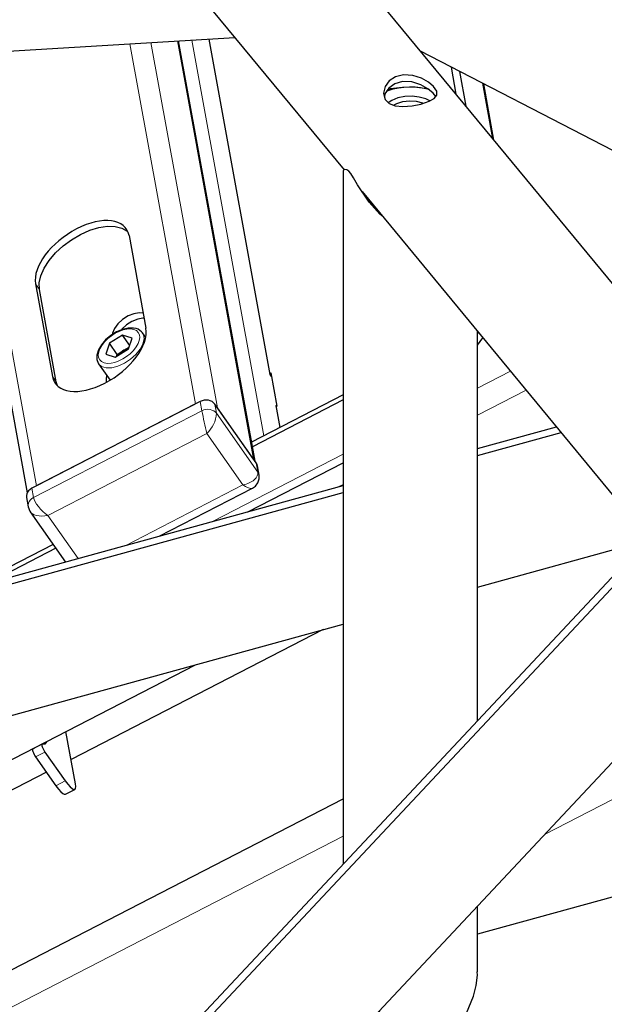
# Model space of a CAD drawing. Units: millimetres. Extents: x 730.4 to 744.6, y 673.9 to 682.6.
# Drawn here: x 741.7 to 742, y 677.4 to 677.8 of the extents above; entities that cross this region are included whole.
import ezdxf

# ---------------------------------------------------------------- set-up
doc = ezdxf.new("R2010")
doc.units = ezdxf.units.MM
doc.layers.add('PDF _Геометрия', color=7, linetype='Continuous')

msp = doc.modelspace()

# ---------------------------------------------------------------- linework, layer by layer
at = {"layer": 'PDF _Геометрия', "lineweight": 25}
for points in [[(742.0858434393392, 677.5258754478306), (741.701135106006, 677.9914865589417)], [(741.7474128837837, 677.8687226700528), (741.7457184393393, 677.8707782256083), (741.3597878837837, 677.4589171144972), (741.3614823282281, 677.4568615589417), (741.7474128837837, 677.8687226700528), (741.7469406615614, 677.8649726700528), (741.7471906615615, 677.8614032256083), (741.7481767726725, 677.8581393367194), (741.7498434393392, 677.8552921144973), (741.7501628837837, 677.8548754478305), (741.8584128837837, 677.7238754478306)], [(741.7110378837837, 677.765819892275), (741.818371217117, 677.7723337811639)], [(741.8258295504504, 677.6171532256084), (741.7978017726726, 677.771083781164)], [(741.8318573282281, 677.6481810033862), (741.8313434393392, 677.6489032256084), (741.8089823282281, 677.7717643367195)], [(742.0272045504504, 677.6945421144973), (741.886385106006, 677.7672782256084)], [(741.7131906615615, 677.7659587811639), (741.7423989948948, 677.6055698922751)], [(741.8975795504504, 677.7615004478306), (741.8993851060059, 677.7515421144973)], [(741.9006767726726, 677.7598893367194), (741.902996217117, 677.7471810033861)], [(741.8919823282281, 677.7506671144972), (741.8909823282281, 677.7519587811639), (741.8890378837837, 677.7535560033862), (741.8864545504504, 677.7550143367195), (741.8832045504504, 677.7560421144973), (741.8798156615615, 677.7561810033861), (741.8769684393393, 677.7553615589417), (741.8748295504504, 677.753819892275), (741.8733851060059, 677.7516810033861), (741.8731628837837, 677.7506393367195)], [(741.8739823282282, 677.7527365589417), (741.8745239948948, 677.752944892275), (741.8763573282281, 677.7534865589416), (741.8782878837837, 677.7538893367195), (741.8803017726726, 677.7541532256083), (741.8823573282282, 677.7542504478306), (741.8844128837837, 677.7542087811639), (741.8864406615614, 677.7540004478305), (741.8883989948948, 677.7536393367195), (741.8895239948948, 677.7533615589417)], [(741.8743989948948, 677.7531671144973), (741.875371217117, 677.7536254478306), (741.8798017726726, 677.7541810033862), (741.8844128837837, 677.7542087811639), (741.8850517726726, 677.7541532256083), (741.8889684393392, 677.7535976700528)], [(741.9132739948948, 677.7347365589417), (741.9095239948948, 677.755319892275)], [(741.8898017726726, 677.7490976700528), (741.8883295504504, 677.749819892275), (741.8859545504504, 677.7505282256084), (741.8833156615615, 677.7508337811639), (741.8806489948948, 677.7507226700528), (741.878121217117, 677.750194892275), (741.8759406615615, 677.7493060033861), (741.8745795504503, 677.7483754478305)], [(741.8764545504504, 677.7475421144973), (741.8777045504504, 677.748194892275), (741.8799128837837, 677.7488754478305), (741.8823573282282, 677.7491532256083), (741.8848434393393, 677.7489865589417), (741.887121217117, 677.7484171144972), (741.8874684393393, 677.7482921144972)], [(741.8580934393392, 677.723569892275), (741.8580934393392, 677.4695837811639)], [(741.8726906615615, 677.7065976700528), (741.8715239948948, 677.7075837811639), (741.8676351060059, 677.7119726700528), (741.8633156615615, 677.7184171144972), (741.8618156615614, 677.7209865589417), (741.8608573282281, 677.7224726700528), (741.860121217117, 677.7233476700528), (741.8593712171171, 677.7238754478306), (741.858621217117, 677.7239726700528), (741.8582045504504, 677.7237782256084), (741.8582323282282, 677.723569892275)], [(741.8650101060059, 677.7158754478306), (741.9699128837836, 677.5889171144972)], [(741.8708573282281, 677.7088198922751), (741.8686767726726, 677.710944892275), (741.8672878837837, 677.7124865589417)], [(741.7534823282282, 677.6447782256083), (741.7530656615614, 677.646194892275), (741.746885106006, 677.6800976700528), (741.7468156615615, 677.6824726700528), (741.7473989948949, 677.6850976700528), (741.748635106006, 677.6878615589417), (741.7504406615615, 677.6906671144973), (741.7527878837838, 677.6934171144973), (741.7555517726726, 677.6959865589417), (741.7586489948948, 677.6982921144972), (741.7619545504504, 677.7002226700528), (741.7653295504504, 677.7017365589417), (741.7686628837837, 677.7027504478306), (741.7718156615615, 677.7032365589417), (741.7746628837837, 677.7031671144972), (741.7771073282281, 677.7025560033861), (741.7790378837838, 677.7014171144972), (741.7792878837837, 677.701194892275)], [(741.7797045504503, 677.6997782256084), (741.7858851060059, 677.6658754478306)], [(741.7454684393392, 677.6821115589416), (741.7516351060059, 677.6482087811639)], [(741.784885106006, 677.6713615589417), (741.7833851060059, 677.6715282256083), (741.7814267726726, 677.671194892275), (741.7793573282281, 677.6703615589416), (741.7773573282282, 677.6690976700528), (741.7756351060059, 677.6675282256084), (741.7743434393393, 677.6658198922751), (741.7736351060059, 677.6641115589417), (741.7735239948948, 677.6635421144972)], [(741.7852184393392, 677.6695004478306), (741.7848017726726, 677.6695004478306), (741.7828573282281, 677.6691671144972), (741.7807739948948, 677.6683337811639), (741.7787739948948, 677.667069892275), (741.7770517726726, 677.6655004478306), (741.7768851060059, 677.665319892275)], [(741.7844823282281, 677.6642643367195), (741.7842878837837, 677.6645837811639), (741.7830378837837, 677.6654726700528), (741.7823295504504, 677.6657365589417), (741.7813434393393, 677.6659310033862), (741.7793989948948, 677.6659171144972), (741.7772601060059, 677.6654171144972), (741.7750795504504, 677.6644865589417), (741.7729823282282, 677.6631810033862), (741.7711073282281, 677.6616115589417), (741.7695795504503, 677.6598337811639), (741.7684684393392, 677.6579587811639), (741.7678851060059, 677.6560421144973), (741.7678851060059, 677.6544310033861), (741.7683989948948, 677.6530421144972), (741.7685517726726, 677.6528893367195)], [(741.7799684393392, 677.6595976700528), (741.7773573282282, 677.6633060033861)], [(741.7858017726726, 677.6625004478306), (741.7846351060059, 677.6641532256084), (741.7845517726726, 677.6642643367195)], [(741.9073017726726, 677.5220976700527), (741.9073017726726, 677.6646948922751)], [(741.9073017726726, 677.6597087811639), (741.909260106006, 677.6623337811639)], [(741.7751212171171, 677.655569892275), (741.775371217117, 677.6562921144972), (741.7725101060059, 677.6603337811639)], [(741.775371217117, 677.6562921144972), (741.7777878837837, 677.6577782256084), (741.7797601060059, 677.6589865589417)], [(741.7796351060059, 677.6586254478306), (741.7794684393392, 677.6585698922751), (741.7788989948948, 677.6583476700528), (741.7783434393392, 677.6580837811639), (741.7777878837837, 677.6577782256084), (741.7772462171171, 677.6574171144972), (741.7767323282281, 677.6570282256083), (741.7762601060059, 677.6565976700527), (741.7758295504503, 677.6561532256084), (741.7755795504504, 677.6558476700528)], [(741.7685378837837, 677.652819892275), (741.7727601060059, 677.6468337811639)], [(741.7714128837837, 677.6460560033861), (741.7713989948949, 677.647319892275), (741.7716073282281, 677.6484587811639)], [(741.831260106006, 677.6493476700527), (741.8316073282282, 677.6495282256084), (741.8338295504503, 677.6373198922751), (741.8334823282281, 677.6371532256084)], [(741.8580934393392, 677.6414726700528), (741.8245517726726, 677.6241671144973)], [(741.8248989948949, 677.6073337811639), (741.8259684393392, 677.6080560033861), (741.8268989948948, 677.6092643367194), (741.827371217117, 677.6107504478306), (741.8273295504504, 677.612083781164), (741.8267045504504, 677.6154726700528), (741.8265656615615, 677.6159726700528), (741.826260106006, 677.6165282256084), (741.8110795504504, 677.6381115589417), (741.810635106006, 677.6385976700528), (741.8100934393393, 677.6390004478305), (741.8094406615614, 677.6393060033861), (741.8087323282282, 677.6395004478305), (741.8079823282281, 677.6395698922751), (741.8072045504504, 677.6395004478305), (741.8064545504503, 677.6393337811639), (741.8057462171171, 677.6390421144972), (741.7441073282281, 677.6072365589417), (741.7434823282282, 677.6068476700528), (741.7429406615615, 677.6063615589417), (741.7425239948948, 677.6058060033861), (741.742246217117, 677.6052087811639), (741.7421073282281, 677.604569892275), (741.7421212171171, 677.603944892275), (741.7421351060059, 677.6038476700528), (741.7427601060059, 677.600444892275), (741.7433295504503, 677.5989171144972), (741.743635106006, 677.5985282256083)], [(741.8040378837837, 677.6381532256083), (741.7458295504504, 677.6081254478306)], [(741.8580934393392, 677.6396115589417), (741.8248573282282, 677.6224726700528)], [(741.8336628837837, 677.6372365589417), (741.8333989948948, 677.6375976700527), (741.8348851060059, 677.6295004478305)], [(741.8253156615615, 677.6178893367195), (741.8120239948948, 677.6367643367195)], [(741.9073017726726, 677.6217921144972), (741.9361906615615, 677.6297504478306)], [(741.9073017726726, 677.6192782256084), (741.937885106006, 677.627694892275)], [(741.8232045504503, 677.5986393367194), (741.8580934393392, 677.6166254478305)], [(741.5050517726726, 677.5213615589416), (741.5076628837837, 677.519194892275), (741.510885106006, 677.5175004478306), (741.5145101060059, 677.5164032256083), (741.5184684393392, 677.5159726700527), (741.522635106006, 677.5161810033861), (741.5269267726726, 677.5170560033861), (741.8580934393392, 677.6082365589417)], [(741.528621217117, 677.5150004478306), (741.8580934393392, 677.6057226700528)], [(741.7907323282282, 677.589694892275), (741.8249267726726, 677.607319892275)], [(741.7435378837837, 677.5985976700528), (741.7564545504504, 677.5802504478306)], [(741.9762184393393, 677.5917921144973), (741.9745239948949, 677.5938476700528), (741.5885934393392, 677.1819865589417), (741.5902878837837, 677.1799310033862), (741.9762184393393, 677.5917921144973), (741.975746217117, 677.5880421144973), (741.9760101060059, 677.5844726700528), (741.9769962171171, 677.5812087811639), (741.9786628837837, 677.5783476700528), (741.9789823282282, 677.577944892275), (742.0470101060059, 677.4956115589417)], [(741.7519128837837, 677.5867087811639), (741.7198712171171, 677.5701810033861)], [(741.9073017726726, 677.5710560033862), (741.969121217117, 677.588069892275)], [(741.752871217117, 677.5853476700528), (741.7275934393392, 677.5723060033861)], [(741.4249406615614, 677.4382365589416), (741.8580934393392, 677.5575004478305)], [(741.8507184393393, 677.5554726700528), (741.7584545504503, 677.5078754478305)], [(742.007010106006, 677.5440282256084), (742.0042739948948, 677.5440143367194), (742.0000795504503, 677.5434726700528), (741.9958295504504, 677.5423060033861), (741.9916212171171, 677.5405282256083), (741.9875934393392, 677.5382087811639), (741.9838156615615, 677.5354032256083), (741.9803989948948, 677.5321671144973), (741.7398851060059, 677.2754865589417)], [(741.456260106006, 677.3632365589417), (741.8040378837837, 677.5426254478306)], [(741.7495239948948, 677.5145004478305), (741.7494684393392, 677.5143337811639), (741.7488434393392, 677.5135976700528), (741.747871217117, 677.5135282256083), (741.7477601060059, 677.5134865589417), (741.7477323282282, 677.5133060033861), (741.7477739948948, 677.5129865589416), (741.7479128837837, 677.512569892275), (741.7481073282281, 677.5120837811639), (741.7483434393392, 677.511569892275), (741.748621217117, 677.511069892275), (741.7488989948948, 677.5106393367195), (741.7563573282281, 677.5000560033861), (741.7572601060059, 677.4988476700528), (741.7580934393393, 677.4979032256083), (741.7588156615615, 677.4972643367195), (741.7594128837837, 677.496944892275), (741.7598434393393, 677.4969587811639), (741.7601073282282, 677.4973198922751), (741.7601767726726, 677.4979865589416), (741.7600795504503, 677.4989587811639), (741.7565795504504, 677.5181393367195)], [(741.7478017726726, 677.5135143367195), (741.7443712171171, 677.5117504478305), (741.7443434393392, 677.5117226700528), (741.7443017726725, 677.5115282256083), (741.7443573282281, 677.5112226700528), (741.7444823282282, 677.5108060033862), (741.7446767726726, 677.510319892275), (741.7449267726726, 677.5098060033861), (741.7452045504504, 677.5093060033861), (741.7454823282281, 677.5088754478305), (741.7529267726726, 677.4982921144972), (741.7538434393392, 677.497083781164), (741.7546767726726, 677.4961393367195), (741.7553989948948, 677.4955004478305), (741.7559823282281, 677.4951810033862), (741.7564128837837, 677.495194892275), (741.7598434393393, 677.4969587811639)], [(741.7460934393392, 677.5127365589417), (741.7460656615615, 677.5126254478306)], [(741.7494545504504, 677.5032365589417), (741.693385106006, 677.474319892275)], [(741.5955239948948, 677.3580837811639), (741.8580934393392, 677.4935143367195)], [(742.0232323282281, 677.4758615589417), (741.9073017726726, 677.4439310033862)], [(741.9073017726726, 677.4301115589417), (741.9073017726726, 677.4541532256084)], [(741.8712323282282, 677.4156671144973), (741.8712601060059, 677.4156393367194), (741.8753295504504, 677.4123476700528), (741.8795517726726, 677.4091810033862), (741.8837601060059, 677.4062782256084), (741.8880656615614, 677.4038060033861), (741.8906489948948, 677.4028615589417), (741.8924684393393, 677.4027087811639), (741.8939962171171, 677.4031115589416), (741.8957878837837, 677.4042782256083), (741.8980239948949, 677.4065976700527), (741.8999823282281, 677.4092643367195), (741.9032739948948, 677.4150421144973), (741.9057739948948, 677.4212782256084), (741.9067601060059, 677.4251254478306), (741.9072739948948, 677.4289726700528), (741.9071628837837, 677.4301115589417)]]:
    msp.add_lwpolyline(points, dxfattribs=at)
at = {"layer": 'PDF _Геометрия', "lineweight": 13}
for points in [[(741.7876753837837, 677.770471281164), (741.8120226060059, 677.6367629478306)], [(741.8253142726726, 677.6178879478306), (741.7974253837837, 677.7710685033861)], [(741.8290226060059, 677.626471281164), (741.802633717117, 677.7713879478306)], [(741.8040364948948, 677.6381518367194), (741.7800364948948, 677.7700129478305)], [(741.7170503837837, 677.7661935033861), (741.7458281615615, 677.6081240589417)], [(741.9090781615615, 677.7555546144972), (741.9127448282281, 677.7353740589417)], [(741.746883717117, 677.6800962811639), (741.7454670504503, 677.6821240589417)], [(741.784633717117, 677.6641518367195), (741.7849809393392, 677.6634990589417), (741.7852031615615, 677.6619296144972), (741.7847864948948, 677.6601101700528), (741.783758717117, 677.6581657256083), (741.7821892726726, 677.6562490589417), (741.7802170504503, 677.6544851700528), (741.7779809393393, 677.6530268367195), (741.775633717117, 677.6519851700527), (741.7733559393392, 677.6514157256083), (741.7713142726726, 677.6513740589417), (741.7696753837837, 677.6518462811639), (741.7685364948948, 677.6528323922751), (741.768522606006, 677.6528601700528)], [(741.907633717117, 677.6642907256083), (741.9073003837836, 677.6638601700528)], [(741.7530642726726, 677.6461935033861), (741.751633717117, 677.648207392275)], [(741.9073003837836, 677.6438740589417), (741.9193698282281, 677.6500962811639)], [(741.9073003837836, 677.6340546144972), (741.9250503837837, 677.643221281164)], [(741.7441059393393, 677.6072490589416), (741.7447309393392, 677.6038462811639), (741.8063698282282, 677.6356518367195), (741.8070781615614, 677.6359435033861), (741.8078281615615, 677.6361240589417), (741.8085920504503, 677.6361796144972), (741.8093559393393, 677.6361101700528), (741.8100642726725, 677.6359157256084), (741.8107031615615, 677.6356101700528), (741.8112587171171, 677.635207392275), (741.8116892726725, 677.6347212811639), (741.8268837171171, 677.6131379478305), (741.8262587171171, 677.6165407256084)], [(741.7785226060059, 677.586332392275), (741.8214114948948, 677.608457392275), (741.8081198282282, 677.627332392275), (741.7499114948948, 677.5973046144973), (741.749008717117, 677.5979851700528), (741.7481198282281, 677.5987629478306), (741.7472726060059, 677.5996240589417), (741.7464948282282, 677.6005268367195), (741.7458420504504, 677.6014296144972), (741.7453142726725, 677.6023185033862), (741.7449392726726, 677.6031240589417), (741.7447309393392, 677.6038462811639), (741.7440920504504, 677.603457392275), (741.7435642726726, 677.602971281164), (741.7431476060059, 677.6024157256084), (741.7428698282281, 677.6018185033861), (741.7427309393393, 677.6011796144973), (741.7427309393393, 677.6005546144972), (741.742758717117, 677.6004435033861)], [(741.8580920504504, 677.6197490589417), (741.8102170504503, 677.5950546144973)], [(741.8268837171171, 677.6131379478305), (741.8271892726726, 677.612582392275), (741.8273281615615, 677.6120685033861)], [(741.8214114948948, 677.608457392275), (741.8222864948948, 677.6079018367194), (741.8231059393393, 677.6074990589417), (741.8238420504504, 677.6072629478306), (741.8244531615615, 677.607207392275), (741.8249253837837, 677.607332392275)], [(741.856272606006, 677.6077351700528), (741.8580920504504, 677.6086796144972)], [(741.7435642726726, 677.5985546144973), (741.7437864948948, 677.5983046144972), (741.7443281615615, 677.5978740589417), (741.7450226060059, 677.5975129478305), (741.7458559393392, 677.5972629478306), (741.7467864948948, 677.5971101700528), (741.7477864948949, 677.5970546144972), (741.7488420504503, 677.5971240589416), (741.7499114948948, 677.5973046144973), (741.7610226060059, 677.5815129478306)], [(742.021383717117, 677.5266379478305), (741.9320503837837, 677.4805685033862)], [(741.7489114948949, 677.5106379478306), (741.7454809393392, 677.5088740589417)], [(741.7529392726726, 677.4982907256084), (741.7563559393393, 677.5000546144972)], [(741.6521198282281, 677.3736796144973), (741.8580920504504, 677.4799018367195)]]:
    msp.add_lwpolyline(points, dxfattribs=at)
at = {"layer": 'PDF _Геометрия', "lineweight": 25}
for points in [[(741.8869406615614, 677.748069892275), (741.8895378837836, 677.7489587811639), (741.8913989948948, 677.7499726700528), (741.8924267726726, 677.7511948922751), (741.8923573282282, 677.7527226700528), (741.8912045504503, 677.7543893367194), (741.8892878837837, 677.7560004478306), (741.8867184393392, 677.7574310033862), (741.8835378837837, 677.7584448922751), (741.8801489948949, 677.7586393367195), (741.8772184393392, 677.7578893367195), (741.8749684393392, 677.7564032256083), (741.8734545504503, 677.7543476700528), (741.8728573282282, 677.7519310033862), (741.8733989948948, 677.7496810033862), (741.8749128837837, 677.7481254478306), (741.8770934393392, 677.7472782256084), (741.8799406615615, 677.7470282256083), (741.8833017726726, 677.7473060033861), (741.8865517726726, 677.7479726700528)], [(741.7773573282282, 677.6633060033861), (741.7725101060059, 677.6603337811639), (741.7711767726726, 677.6563337811639), (741.7746767726726, 677.6552921144972), (741.7795239948948, 677.6582643367194), (741.7808573282282, 677.6622782256084)]]:
    msp.add_lwpolyline(points, close=True, dxfattribs=at)
at = {"layer": 'PDF _Геометрия', "lineweight": 13}
msp.add_lwpolyline([(741.8110781615615, 677.6381101700528), (741.8116892726725, 677.6347212811639, -0.2045217793816994), (741.8081198282282, 677.627332392275, -0.009773405908303926), (741.8063698282282, 677.6356518367195), (741.805758717117, 677.6390407256083)], format="xyb", dxfattribs=at)
at = {"layer": 'PDF _Геометрия', "lineweight": 25}
for centre, major_axis, ratio, start_param, end_param in [((741.7625874529654, 677.6909396779243), (0.01609145425300191, 0.01133461245796709), 0.5469278941466666, 6.036231932528745, 9.176902003589284), ((741.7687567260016, 677.6570607647479), (0.0160953831680712, 0.0113507709122938), 0.5470439797239669, 2.894612294527025, 6.032911985574607)]:
    msp.add_ellipse(centre, major_axis=major_axis, ratio=ratio, start_param=start_param, end_param=end_param, dxfattribs=at)
at = {"layer": 'PDF _Геометрия', "lineweight": 13}
for centre, major_axis, ratio, start_param, end_param in [((741.7760197695185, 677.6593029017677), (0.007086426360824648, 0.00498417128065707), 0.5451192319257121, 0.4097473531036919, 6.692932660283278), ((741.8213260578269, 677.611720883319), (0.005528099187125623, 0.001577771224607806), 0.5563596316001033, 4.570199747777961, 6.232237662620105)]:
    msp.add_ellipse(centre, major_axis=major_axis, ratio=ratio, start_param=start_param, end_param=end_param, dxfattribs=at)

doc.saveas('drawing.dxf')
